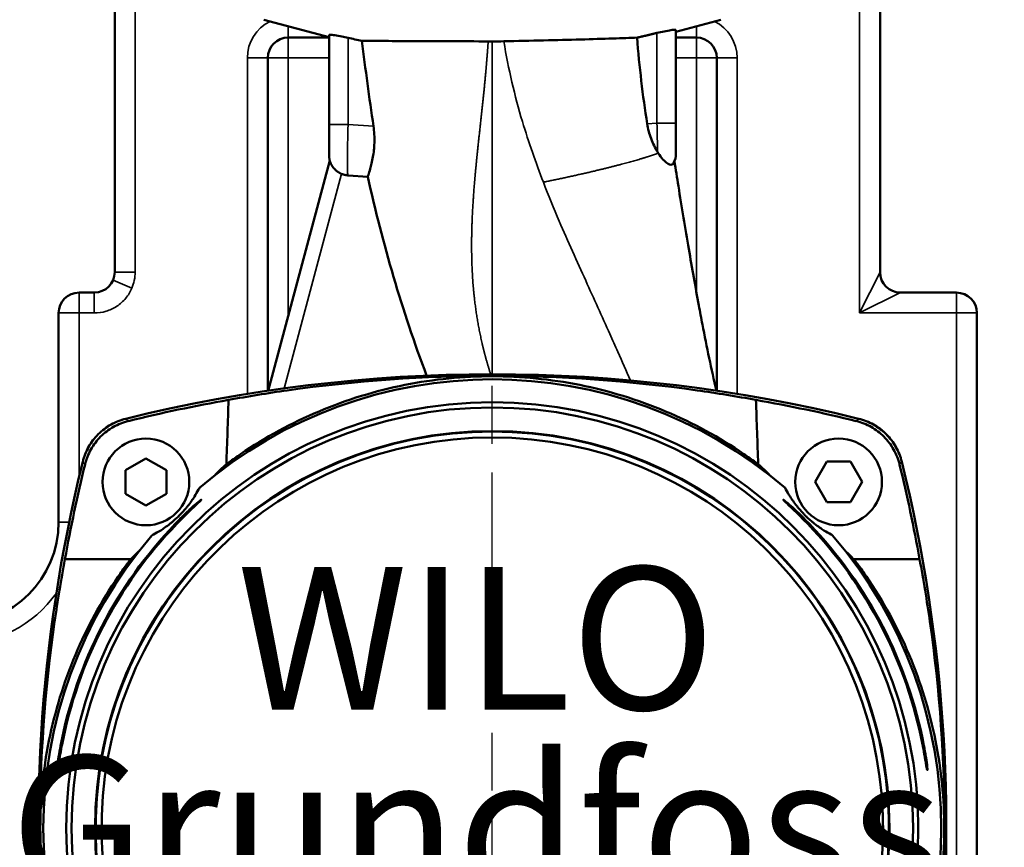
# Model space of a CAD drawing. Units: millimetres. Extents: x 2205 to 10575, y -1441 to -483.
# Drawn here: x 8665 to 8761, y -1047 to -966 of the extents above; entities that cross this region are included whole.
import ezdxf

# ---------------------------------------------------------------- set-up
doc = ezdxf.new("R2010")
doc.units = ezdxf.units.MM
doc.header["$LTSCALE"] = 4
doc.linetypes.add('CHAIN', pattern=[0.7087, 0.4724, -0.0591, 0.1181, -0.0591])
for name, color, linetype, lineweight in [('Linia środkowa (ISO)', 7, 'Continuous', 25), ('Widoczne (ISO)', 7, 'Continuous', 50), ('Widoczne wąskie (ISO)', 7, 'Continuous', 35), ('Wymiar (ISO)', 7, 'Continuous', 25)]:
    doc.layers.add(name, color=color, linetype=linetype, lineweight=lineweight)
doc.styles.add('Tekst notatki (ISO)', font='tahoma.ttf')
doc.dimstyles.new('Domyślne (ISO)', dxfattribs={"dimscale": 4, "dimtxt": 3.5, "dimasz": 2.5, "dimexe": 3.175, "dimexo": 0, "dimgap": 0.762, "dimtad": 1, "dimrnd": 1e-08, "dimzin": 0, "dimtxsty": 'Tekst notatki (ISO)', "dimcen": 0.09, "dimdle": 10, "dimclrd": 256, "dimclre": 256, "dimclrt": 256, "dimazin": 0, "dimtfac": 1.001486, "dimtmove": 0, "dimatfit": 3, "dimfxl": 1, "dimtolj": 1, "dimtzin": 0, "dimlwd": -1, "dimlwe": -1, "dimarcsym": 0})

# ---------------------------------------------------------------- blocks, each defined once
blk = doc.blocks.new('*D185')
at = {"layer": 'Defpoints', "color": 0, "transparency": 16777216}
for p in [(8704.692, -863.142), (8814.834, -863.142), (8733.206, -1227.142)]:
    blk.add_point(p, dxfattribs=at)
at = {"layer": 'Wymiar (ISO)', "transparency": 16777216}
for p, q in [((8704.692, -863.142), (8827.534, -863.142)), ((8814.834, -1217.142), (8814.834, -873.142)), ((8733.206, -1227.142), (8827.534, -1227.142))]:
    blk.add_line(p, q, dxfattribs=at)
for points in [[(8813.167, -873.142), (8816.501, -873.142), (8814.834, -863.142)], [(8813.167, -1217.142), (8816.501, -1217.142), (8814.834, -1227.142)]]:
    blk.add_solid(points, dxfattribs=at)
at = {"layer": 'Wymiar (ISO)', "transparency": 16777216, "insert": (8804.494, -1045.617), "char_height": 14, "attachment_point": 5, "rotation": 90, "style": 'Tekst notatki (ISO)'}
blk.add_mtext('\\A1;364', dxfattribs=at)
blk = doc.blocks.new('*D188')
at = {"layer": 'Defpoints', "color": 0, "transparency": 16777216}
for p in [(8747.606, -845.142), (8740.856, -1250.142), (8844.834, -1250.142)]:
    blk.add_point(p, dxfattribs=at)
at = {"layer": 'Wymiar (ISO)', "transparency": 16777216}
for p, q in [((8747.606, -845.142), (8857.534, -845.142)), ((8844.834, -855.142), (8844.834, -1240.142)), ((8740.856, -1250.142), (8857.534, -1250.142))]:
    blk.add_line(p, q, dxfattribs=at)
for points in [[(8843.167, -855.142), (8846.501, -855.142), (8844.834, -845.142)], [(8843.167, -1240.142), (8846.501, -1240.142), (8844.834, -1250.142)]]:
    blk.add_solid(points, dxfattribs=at)
at = {"layer": 'Wymiar (ISO)', "transparency": 16777216, "insert": (8834.499, -1047.642), "char_height": 14, "attachment_point": 5, "rotation": 90, "style": 'Tekst notatki (ISO)'}
blk.add_mtext('\\A1;405', dxfattribs=at)

msp = doc.modelspace()

# ---------------------------------------------------------------- linework, layer by layer
at = {"layer": 'Linia środkowa (ISO)', "linetype": 'CHAIN', "ltscale": 11.993792}
msp.add_line((8710.856, -1270.955), (8710.856, -969.266), dxfattribs=at)
at = {"layer": 'Widoczne (ISO)'}
for p, q in [((8673.856, -929.142), (8673.856, -990.642)), ((8748.856, -929.142), (8748.856, -990.642)), ((8694.856, -967.607), (8688.456, -965.892)), ((8728.856, -967.071), (8733.256, -965.892)), ((8690.856, -967.642), (8694.856, -967.642)), ((8694.856, -976.165), (8694.856, -967.401)), ((8728.856, -966.897), (8728.856, -976.026)), ((8728.856, -967.642), (8730.856, -967.642)), ((8688.856, -1002.264), (8688.856, -969.642)), ((8732.856, -969.642), (8732.856, -1002.264)), ((8694.856, -979.158), (8694.856, -976.165)), ((8728.856, -979.018), (8728.856, -976.026)), ((8688.884, -1002.26), (8694.93, -979.696)), ((8698.655, -981.289), (8696.717, -981.153)), ((8671.856, -992.642), (8670.356, -992.642)), ((8750.856, -992.642), (8756.356, -992.642)), ((8668.356, -994.642), (8668.356, -1015.142)), ((8758.356, -994.642), (8758.356, -1090.642)), ((8746.756, -1005.001), (8746.768, -1005.004)), ((8670.716, -1009.242), (8670.719, -1009.231)), ((8676.915, -1008.892), (8674.915, -1010.046)), ((8676.915, -1008.892), (8678.915, -1010.046)), ((8743.643, -1009.201), (8742.488, -1011.201)), ((8745.952, -1009.201), (8743.643, -1009.201)), ((8747.107, -1011.201), (8745.952, -1009.201)), ((8750.994, -1009.231), (8750.997, -1009.242)), ((8674.915, -1010.046), (8674.915, -1012.356)), ((8678.915, -1010.046), (8678.915, -1012.356)), ((8743.643, -1013.201), (8742.488, -1011.201)), ((8747.107, -1011.201), (8745.952, -1013.201)), ((8674.915, -1012.356), (8676.915, -1013.51)), ((8678.915, -1012.356), (8676.915, -1013.51)), ((8745.952, -1013.201), (8743.643, -1013.201)), ((8668.979, -1018.769), (8675.449, -1018.769)), ((8746.264, -1018.769), (8752.734, -1018.769))]:
    msp.add_line(p, q, dxfattribs=at)
for centre, radius in [((8710.856, -1045.142), 41.75), ((8710.856, -1045.142), 41.75), ((8710.856, -1045.142), 41.238), ((8710.856, -1045.142), 38.93), ((8676.915, -1011.201), 4.25), ((8744.797, -1011.201), 4.25)]:
    msp.add_circle(centre, radius, dxfattribs=at)
for centre, radius, start, end in [((8690.856, -969.642), 2, 90, 180), ((8730.856, -969.642), 2, 0, 90), ((8671.856, -990.642), 2, 270, 0), ((8750.856, -990.642), 2, 180, 270), ((8670.356, -994.642), 2, 90, 180), ((8756.356, -994.642), 2, 0, 90), ((8710.856, -1150.642), 150, 76.15284, 103.84716), ((8710.856, -1045.142), 44, 49.29034, 130.70966), ((8710.856, -1150.642), 150, 103.84716, 103.85162), ((8710.856, -1045.142), 38.88, 272.94862, 267.05138), ((8710.856, -1045.142), 38.3, 273.74259, 266.25741), ((8816.356, -1045.142), 150, 166.15284, 186.81516), ((8605.356, -1045.142), 150, 353.18484, 13.84716), ((8658.356, -1015.142), 10, 270, 0), ((8710.856, -1045.142), 43.074, 136.17515, 169.19717), ((8710.856, -1045.142), 42.956, 136.02454, 169.16726), ((8710.856, -1045.142), 42.956, 10.83274, 43.97546), ((8710.856, -1045.142), 43.074, 10.80283, 43.82485), ((8710.856, -1045.142), 44, 139.29034, 220.70966), ((8710.856, -1045.142), 44, 319.29034, 40.70966)]:
    msp.add_arc(centre, radius, start, end, dxfattribs=at)
for centre, major_axis, ratio, start_param, end_param in [((8710.797, -916.465), (-51.892, 1.282), 0.993224, 1.588725, 1.596474), ((8710.92, -916.355), (52.007, 1.375), 0.9931, 4.684932, 4.706641), ((8727.672, -976.402), (-0.898, 3.634), 0.397537, 2.211145, 2.256001), ((8727.338, -979.139), (0.422, 1.691), 0.862677, 4.431008, 4.993997), ((8710.857, -1150.586), (-149.673, 0.003), 0.999962, 4.885939, 4.953002), ((8710.856, -1150.586), (-149.673, -0.003), 0.999962, 4.471778, 4.538841), ((8689.873, -1016.131), (-1.591, 8.264), 0.975338, 0.430735, 0.470911), ((8731.84, -1016.131), (1.591, 8.264), 0.975338, 5.812274, 5.852451), ((8816.367, -1045.096), (-149.721, 0.002), 0.999962, 6.043, 6.106433), ((8605.346, -1045.096), (149.721, 0.002), 0.999962, 0.176752, 0.240186)]:
    msp.add_ellipse(centre, major_axis=major_axis, ratio=ratio, start_param=start_param, end_param=end_param, dxfattribs=at)
for points, knots in [([(8728.856, -966.897), (8728.856, -966.883), (8728.825, -966.876), (8728.69, -966.876), (8728.549, -966.89), (8728.171, -966.947), (8727.934, -966.99), (8727.478, -967.083), (8727.239, -967.136), (8726.996, -967.194)], [-0.9535856, -0.9535856, -0.9535856, -0.9535856, -0.8961219, -0.8961219, -0.8141647, -0.8141647, -0.7322074, -0.7322074, -0.6611681, -0.6611681, -0.6611681, -0.6611681]), ([(8694.856, -967.401), (8694.856, -967.382), (8694.899, -967.373), (8695.067, -967.373), (8695.222, -967.387), (8695.625, -967.445), (8695.874, -967.488), (8696.31, -967.574), (8696.512, -967.617), (8696.717, -967.665)], [0.2675325, 0.2675325, 0.2675325, 0.2675325, 0.3342293, 0.3342293, 0.4169514, 0.4169514, 0.4996736, 0.4996736, 0.5598884, 0.5598884, 0.5598884, 0.5598884]), ([(8725.043, -967.654), (8724.379, -967.68), (8723.57, -967.709), (8721.7, -967.769), (8720.646, -967.8), (8718.365, -967.863), (8717.147, -967.894), (8714.611, -967.954), (8713.301, -967.983), (8711.986, -968.01)], [0.000001, 0.000001, 0.000001, 0.000001, 0.392056, 0.392056, 0.786846, 0.786846, 1.179783, 1.179783, 1.574402, 1.574402, 1.574402, 1.574402]), ([(8726.037, -976.093), (8725.82, -974.695), (8725.628, -973.302), (8725.293, -970.483), (8725.154, -969.074), (8725.043, -967.654)], [0.0000014, 0.0000014, 0.0000014, 0.0000014, 0.424197, 0.424197, 0.851607, 0.851607, 0.851607, 0.851607]), ([(8699.211, -976.34), (8699.005, -974.946), (8698.805, -973.517), (8698.436, -970.77), (8698.25, -969.334), (8698.081, -967.977)], [-0.8271687, -0.8271687, -0.8271687, -0.8271687, -0.410414, -0.410414, -0.0000017, -0.0000017, -0.0000017, -0.0000017]), ([(8698.081, -967.977), (8698.699, -967.977), (8699.464, -967.978), (8701.24, -967.981), (8702.245, -967.984), (8704.418, -967.99), (8705.576, -967.994), (8707.979, -968.005), (8709.214, -968.012), (8710.455, -968.02)], [0.000001, 0.000001, 0.000001, 0.000001, 0.381462, 0.381462, 0.762547, 0.762547, 1.138011, 1.138011, 1.51022, 1.51022, 1.51022, 1.51022]), ([(8699.211, -976.34), (8699.25, -976.603), (8699.277, -976.867), (8699.31, -977.413), (8699.313, -977.692), (8699.288, -978.465), (8699.232, -978.93), (8699.079, -979.803), (8698.981, -980.193), (8698.825, -980.759), (8698.764, -980.958), (8698.68, -981.222), (8698.658, -981.289), (8698.655, -981.289)], [-0.7922304, -0.7922304, -0.7922304, -0.7922304, -0.7121758, -0.7121758, -0.6258945, -0.6258945, -0.4662338, -0.4662338, -0.2902506, -0.2902506, -0.1435984, -0.1435984, -0.0000018, -0.0000018, -0.0000018, -0.0000018]), ([(8726.037, -976.093), (8726.115, -976.599), (8726.248, -977.086), (8726.6, -978.026), (8726.821, -978.468), (8727.05, -978.859)], [-0.3165297, -0.3165297, -0.3165297, -0.3165297, -0.1626971, -0.1626971, -0.000001, -0.000001, -0.000001, -0.000001]), ([(8728.622, -979.958), (8728.587, -980.023), (8728.536, -980.072), (8728.324, -980.14), (8728.143, -980.06), (8727.865, -979.874), (8727.725, -979.752), (8727.427, -979.425), (8727.272, -979.219), (8727.122, -978.978)], [-0.3839257, -0.3839257, -0.3839257, -0.3839257, -0.3261598, -0.3261598, -0.2059195, -0.2059195, -0.1047104, -0.1047104, 0, 0, 0, 0]), ([(8728.715, -979.757), (8728.84, -980.575), (8728.968, -981.389), (8729.096, -982.199), (8729.427, -984.283), (8729.768, -986.342), (8730.115, -988.362), (8730.438, -990.245), (8730.766, -992.098), (8731.103, -993.915), (8731.217, -994.533), (8731.333, -995.146), (8731.45, -995.755), (8731.88, -997.992), (8732.327, -1000.162), (8732.829, -1002.26)], [83.208988, 83.208988, 83.208988, 83.208988, 88.389795, 88.389795, 88.389795, 101.728138, 101.728138, 101.728138, 114.166181, 114.166181, 114.166181, 118.395629, 118.395629, 118.395629, 133.935766, 133.935766, 133.935766, 133.935766]), ([(8736.699, -1003.166), (8734.793, -1002.816), (8732.873, -1002.501), (8724.264, -1001.277), (8717.481, -1000.806), (8704.232, -1000.806), (8697.449, -1001.277), (8688.84, -1002.501), (8686.92, -1002.816), (8685.014, -1003.166)], [5.388628, 5.388628, 5.388628, 5.388628, 5.96214, 5.96214, 7.94952, 7.94952, 9.9369, 9.9369, 10.510412, 10.510412, 10.510412, 10.510412]), ([(8685.062, -1009.271), (8685.434, -1008.999), (8685.812, -1008.732), (8688.58, -1006.842), (8691.167, -1005.426), (8696.586, -1003.14), (8699.424, -1002.269), (8705.154, -1001.122), (8708.047, -1000.847), (8713.666, -1000.847), (8716.559, -1001.122), (8722.289, -1002.269), (8725.127, -1003.14), (8730.546, -1005.426), (8733.133, -1006.842), (8735.901, -1008.732), (8736.279, -1008.999), (8736.651, -1009.271)], [4.075952, 4.075952, 4.075952, 4.075952, 4.21128, 4.21128, 5.054058, 5.054058, 5.896835, 5.896835, 6.739613, 6.739613, 7.58239, 7.58239, 8.425168, 8.425168, 9.267945, 9.267945, 9.403274, 9.403274, 9.403274, 9.403274]), ([(8670.719, -1009.231), (8670.844, -1008.724), (8671.037, -1008.236), (8671.551, -1007.322), (8671.87, -1006.9), (8672.615, -1006.156), (8673.036, -1005.837), (8673.95, -1005.322), (8674.438, -1005.129), (8674.945, -1005.004)], [-0.6293132, -0.6293132, -0.6293132, -0.6293132, -0.4725713, -0.4725713, -0.3146561, -0.3146561, -0.1567414, -0.1567414, 0, 0, 0, 0]), ([(8670.719, -1009.231), (8670.845, -1008.722), (8671.04, -1008.233), (8671.556, -1007.321), (8671.875, -1006.901), (8672.616, -1006.16), (8673.035, -1005.841), (8673.947, -1005.326), (8674.436, -1005.131), (8674.945, -1005.004)], [-0.6290184, -0.6290184, -0.6290184, -0.6290184, -0.4717536, -0.4717536, -0.3145095, -0.3145095, -0.1572658, -0.1572658, -0.0000017, -0.0000017, -0.0000017, -0.0000017]), ([(8675.192, -1005.229), (8674.68, -1005.355), (8674.188, -1005.55), (8673.269, -1006.068), (8672.847, -1006.388), (8672.102, -1007.134), (8671.782, -1007.556), (8671.265, -1008.475), (8671.07, -1008.967), (8670.945, -1009.479)], [-0.632752, -0.632752, -0.632752, -0.632752, -0.4745455, -0.4745455, -0.3163608, -0.3163608, -0.1581952, -0.1581952, 0, 0, 0, 0]), ([(8746.52, -1005.229), (8747.033, -1005.355), (8747.525, -1005.55), (8748.444, -1006.068), (8748.866, -1006.388), (8749.611, -1007.134), (8749.931, -1007.556), (8750.448, -1008.475), (8750.643, -1008.967), (8750.768, -1009.479)], [0, 0, 0, 0, 0.1582057, 0.1582057, 0.3163895, 0.3163895, 0.4745543, 0.4745543, 0.6327487, 0.6327487, 0.6327487, 0.6327487]), ([(8746.768, -1005.004), (8747.275, -1005.129), (8747.763, -1005.322), (8748.677, -1005.837), (8749.098, -1006.156), (8749.842, -1006.9), (8750.162, -1007.322), (8750.676, -1008.236), (8750.869, -1008.724), (8750.994, -1009.231)], [-0.6293132, -0.6293132, -0.6293132, -0.6293132, -0.4725713, -0.4725713, -0.3146561, -0.3146561, -0.1567414, -0.1567414, 0, 0, 0, 0]), ([(8746.768, -1005.004), (8747.276, -1005.131), (8747.765, -1005.326), (8748.678, -1005.841), (8749.097, -1006.16), (8749.838, -1006.901), (8750.157, -1007.321), (8750.673, -1008.233), (8750.868, -1008.722), (8750.994, -1009.231)], [-0.6290184, -0.6290184, -0.6290184, -0.6290184, -0.4717536, -0.4717536, -0.3145095, -0.3145095, -0.1572658, -0.1572658, -0.0000017, -0.0000017, -0.0000017, -0.0000017]), ([(8682.158, -1011.789), (8682.131, -1011.84), (8682.103, -1011.893), (8681.957, -1012.159), (8681.825, -1012.387), (8681.578, -1012.775), (8681.488, -1012.912), (8681.275, -1013.215), (8681.157, -1013.377), (8680.938, -1013.653), (8680.872, -1013.734), (8680.712, -1013.923), (8680.623, -1014.027), (8680.452, -1014.212), (8680.409, -1014.258), (8680.335, -1014.336), (8680.309, -1014.363), (8680.253, -1014.42), (8680.224, -1014.45), (8680.164, -1014.51), (8680.135, -1014.539), (8680.078, -1014.594), (8680.051, -1014.621), (8679.973, -1014.695), (8679.927, -1014.738), (8679.741, -1014.909), (8679.638, -1014.998), (8679.448, -1015.158), (8679.368, -1015.223), (8679.091, -1015.443), (8678.929, -1015.561), (8678.626, -1015.773), (8678.489, -1015.864), (8678.102, -1016.111), (8677.873, -1016.243), (8677.607, -1016.389), (8677.555, -1016.417), (8677.503, -1016.444)], [1.042262, 1.042262, 1.042262, 1.042262, 1.191469, 1.191469, 1.787204, 1.787204, 2.085071, 2.085071, 2.382939, 2.382939, 2.480905, 2.480905, 2.578872, 2.578872, 2.604381, 2.604381, 2.617136, 2.617136, 2.629891, 2.629891, 2.642646, 2.642646, 2.655401, 2.655401, 2.680911, 2.680911, 2.778877, 2.778877, 2.876844, 2.876844, 3.174711, 3.174711, 3.472578, 3.472578, 4.068313, 4.068313, 4.217521, 4.217521, 4.217521, 4.217521]), ([(8739.554, -1011.789), (8739.581, -1011.84), (8739.61, -1011.892), (8739.755, -1012.159), (8739.888, -1012.387), (8740.135, -1012.775), (8740.225, -1012.912), (8740.438, -1013.214), (8740.556, -1013.377), (8740.775, -1013.653), (8740.84, -1013.734), (8741, -1013.923), (8741.089, -1014.027), (8741.26, -1014.212), (8741.303, -1014.258), (8741.378, -1014.336), (8741.404, -1014.363), (8741.46, -1014.42), (8741.489, -1014.45), (8741.549, -1014.51), (8741.578, -1014.539), (8741.635, -1014.594), (8741.662, -1014.621), (8741.74, -1014.695), (8741.786, -1014.738), (8741.972, -1014.909), (8742.075, -1014.998), (8742.265, -1015.158), (8742.345, -1015.223), (8742.622, -1015.443), (8742.784, -1015.561), (8743.087, -1015.773), (8743.224, -1015.864), (8743.611, -1016.111), (8743.84, -1016.243), (8744.106, -1016.389), (8744.158, -1016.417), (8744.21, -1016.444)], [1.042596, 1.042596, 1.042596, 1.042596, 1.191627, 1.191627, 1.78744, 1.78744, 2.085347, 2.085347, 2.383254, 2.383254, 2.481231, 2.481231, 2.579208, 2.579208, 2.604719, 2.604719, 2.617475, 2.617475, 2.630231, 2.630231, 2.642986, 2.642986, 2.655742, 2.655742, 2.681254, 2.681254, 2.779231, 2.779231, 2.877208, 2.877208, 3.175115, 3.175115, 3.473021, 3.473021, 4.068835, 4.068835, 4.217866, 4.217866, 4.217866, 4.217866]), ([(8680.858, -1014.235), (8681.003, -1014.095), (8681.156, -1013.951), (8681.496, -1013.637), (8681.681, -1013.473), (8681.965, -1013.227), (8682.091, -1013.122), (8682.229, -1013.013), (8682.267, -1012.984), (8682.319, -1012.948), (8682.335, -1012.94), (8682.337, -1012.943), (8682.34, -1012.945), (8682.332, -1012.956), (8682.299, -1012.995), (8682.273, -1013.023), (8682.172, -1013.126), (8682.073, -1013.222), (8681.815, -1013.47), (8681.624, -1013.653), (8681.29, -1013.974), (8681.153, -1014.106), (8681.02, -1014.235)], [-0.2575573, -0.2575573, -0.2575573, -0.2575573, -0.1986732, -0.1986732, -0.1233947, -0.1233947, -0.0616974, -0.0616974, -0.0308487, -0.0308487, 0, 0, 0, 0.0269501, 0.0269501, 0.0539001, 0.0539001, 0.1078003, 0.1078003, 0.188937, 0.188937, 0.2424695, 0.2424695, 0.2424695, 0.2424695]), ([(8740.693, -1014.235), (8740.56, -1014.106), (8740.423, -1013.974), (8740.089, -1013.653), (8739.898, -1013.47), (8739.64, -1013.222), (8739.541, -1013.126), (8739.44, -1013.023), (8739.414, -1012.995), (8739.381, -1012.956), (8739.373, -1012.945), (8739.376, -1012.943), (8739.378, -1012.94), (8739.394, -1012.948), (8739.446, -1012.984), (8739.484, -1013.013), (8739.622, -1013.122), (8739.748, -1013.227), (8740.032, -1013.473), (8740.217, -1013.637), (8740.557, -1013.951), (8740.71, -1014.095), (8740.855, -1014.235)], [-0.2424695, -0.2424695, -0.2424695, -0.2424695, -0.188937, -0.188937, -0.1078003, -0.1078003, -0.0539001, -0.0539001, -0.0269501, -0.0269501, 0, 0, 0, 0.0308487, 0.0308487, 0.0616974, 0.0616974, 0.1233947, 0.1233947, 0.1986732, 0.1986732, 0.2575573, 0.2575573, 0.2575573, 0.2575573]), ([(8666.521, -1045.142), (8666.521, -1038.462), (8666.999, -1031.625), (8668.259, -1022.84), (8668.598, -1020.797), (8668.979, -1018.769)], [-8.016616, -8.016616, -8.016616, -8.016616, -6.012462, -6.012462, -5.401058, -5.401058, -5.401058, -5.401058]), ([(8675.449, -1018.769), (8675.368, -1018.862), (8675.288, -1018.956), (8675.133, -1019.149), (8675.058, -1019.247), (8674.985, -1019.347)], [-0.07564811, -0.07564811, -0.07564811, -0.07564811, -0.0379246, -0.0379246, -0.00000003, -0.00000003, -0.00000003, -0.00000003]), ([(8746.264, -1018.769), (8746.345, -1018.862), (8746.425, -1018.956), (8746.579, -1019.149), (8746.655, -1019.247), (8746.728, -1019.347)], [0.00000089, 0.00000089, 0.00000089, 0.00000089, 0.03772424, 0.03772424, 0.07564863, 0.07564863, 0.07564863, 0.07564863]), ([(8755.192, -1045.142), (8755.192, -1038.462), (8754.713, -1031.625), (8753.454, -1022.84), (8753.114, -1020.797), (8752.734, -1018.769)], [-8.016616, -8.016616, -8.016616, -8.016616, -6.012462, -6.012462, -5.401058, -5.401058, -5.401058, -5.401058]), ([(8674.985, -1019.347), (8674.713, -1019.72), (8674.446, -1020.097), (8672.557, -1022.865), (8671.14, -1025.452), (8668.854, -1030.872), (8667.984, -1033.709), (8666.837, -1039.44), (8666.561, -1042.333), (8666.561, -1045.142)], [-22.8825, -22.8825, -22.8825, -22.8825, -22.747171, -22.747171, -21.904394, -21.904394, -21.061616, -21.061616, -20.218839, -20.218839, -20.218839, -20.218839]), ([(8755.152, -1045.142), (8755.152, -1042.333), (8754.876, -1039.44), (8753.729, -1033.709), (8752.859, -1030.872), (8750.573, -1025.452), (8749.156, -1022.865), (8747.266, -1020.097), (8747, -1019.72), (8746.728, -1019.347)], [20.218839, 20.218839, 20.218839, 20.218839, 21.061616, 21.061616, 21.904394, 21.904394, 22.747171, 22.747171, 22.8825, 22.8825, 22.8825, 22.8825]), ([(8668.666, -1037.069), (8668.661, -1037.093), (8668.656, -1037.117), (8668.589, -1037.472), (8668.528, -1037.809), (8668.471, -1038.149)], [-4.590816, -4.590816, -4.590816, -4.590816, -4.5833998, -4.5833998, -4.4825272, -4.4825272, -4.4825272, -4.4825272]), ([(8753.047, -1037.069), (8753.052, -1037.093), (8753.057, -1037.117), (8753.124, -1037.472), (8753.184, -1037.809), (8753.242, -1038.149)], [1.5204983, 1.5204983, 1.5204983, 1.5204983, 1.5279145, 1.5279145, 1.6287871, 1.6287871, 1.6287871, 1.6287871]), ([(8668.471, -1038.149), (8668.448, -1038.286), (8668.424, -1038.425), (8668.371, -1038.734), (8668.342, -1038.897), (8668.295, -1039.152), (8668.274, -1039.262), (8668.24, -1039.408), (8668.228, -1039.443), (8668.213, -1039.441), (8668.211, -1039.404), (8668.217, -1039.253), (8668.226, -1039.141), (8668.253, -1038.881), (8668.273, -1038.717), (8668.316, -1038.412), (8668.336, -1038.279), (8668.357, -1038.149)], [-0.646062, -0.646062, -0.646062, -0.646062, -0.6054124, -0.6054124, -0.5500489, -0.5500489, -0.4954074, -0.4954074, -0.4407658, -0.4407658, -0.3860376, -0.3860376, -0.3313094, -0.3313094, -0.2761891, -0.2761891, -0.2376243, -0.2376243, -0.2376243, -0.2376243]), ([(8753.356, -1038.149), (8753.377, -1038.279), (8753.397, -1038.412), (8753.44, -1038.717), (8753.459, -1038.881), (8753.487, -1039.141), (8753.496, -1039.253), (8753.502, -1039.404), (8753.499, -1039.441), (8753.485, -1039.443), (8753.473, -1039.408), (8753.439, -1039.262), (8753.417, -1039.152), (8753.371, -1038.897), (8753.342, -1038.734), (8753.289, -1038.425), (8753.265, -1038.286), (8753.242, -1038.149)], [-0.6428878, -0.6428878, -0.6428878, -0.6428878, -0.6043229, -0.6043229, -0.5492026, -0.5492026, -0.4944744, -0.4944744, -0.4397462, -0.4397462, -0.3851046, -0.3851046, -0.3304631, -0.3304631, -0.2750996, -0.2750996, -0.23445, -0.23445, -0.23445, -0.23445]), ([(8666.521, -1045.142), (8666.521, -1047.881), (8666.607, -1050.708), (8666.96, -1056.315), (8667.226, -1059.096), (8667.573, -1061.842), (8667.584, -1061.929), (8667.595, -1062.016)], [6.579551, 6.579551, 6.579551, 6.579551, 7.401372, 7.401372, 8.223193, 8.223193, 8.249989, 8.249989, 8.249989, 8.249989]), ([(8669.979, -1061.894), (8669.778, -1061.422), (8669.583, -1060.94), (8668.794, -1058.881), (8668.266, -1057.223), (8667.413, -1053.815), (8667.088, -1052.063), (8666.662, -1048.566), (8666.561, -1046.823), (8666.561, -1045.142)], [3.006052, 3.006052, 3.006052, 3.006052, 3.163855, 3.163855, 3.668104, 3.668104, 4.172353, 4.172353, 4.676603, 4.676603, 4.676603, 4.676603]), ([(8751.734, -1061.894), (8751.934, -1061.422), (8752.13, -1060.94), (8752.919, -1058.882), (8753.447, -1057.224), (8754.3, -1053.816), (8754.625, -1052.063), (8755.051, -1048.567), (8755.152, -1046.823), (8755.152, -1045.142)], [3.006415, 3.006415, 3.006415, 3.006415, 3.164118, 3.164118, 3.668401, 3.668401, 4.172684, 4.172684, 4.676967, 4.676967, 4.676967, 4.676967]), ([(8755.192, -1045.142), (8755.192, -1047.881), (8755.106, -1050.708), (8754.753, -1056.315), (8754.487, -1059.096), (8754.14, -1061.842), (8754.129, -1061.929), (8754.118, -1062.016)], [-19.506831, -19.506831, -19.506831, -19.506831, -18.68501, -18.68501, -17.863189, -17.863189, -17.836393, -17.836393, -17.836393, -17.836393])]:
    msp.add_open_spline(points, degree=3, knots=knots, dxfattribs=at)
for points, degree in [([(8698.081, -967.977), (8697.626, -967.874), (8697.171, -967.77), (8696.717, -967.665)], 3), ([(8696.717, -981.153), (8696.118, -981.111), (8695.534, -980.845), (8695.081, -980.359), (8694.856, -979.759), (8694.856, -979.158)], 5), ([(8728.622, -979.958), (8728.622, -979.958), (8728.622, -979.958), (8728.622, -979.958)], 3), ([(8704.424, -1000.78), (8702.008, -994.42), (8700.117, -987.834), (8698.655, -981.289)], 3), ([(8685.014, -1003.166), (8684.942, -1005.268), (8684.87, -1007.37), (8684.798, -1009.471)], 3), ([(8736.699, -1003.166), (8736.771, -1005.268), (8736.843, -1007.37), (8736.915, -1009.471)], 3), ([(8683.701, -1010.521), (8684.032, -1010.137), (8684.399, -1009.785), (8684.798, -1009.471)], 3), ([(8738.012, -1010.521), (8737.681, -1010.137), (8737.314, -1009.785), (8736.915, -1009.471)], 3), ([(8679.78, -1015.315), (8680.133, -1014.948), (8680.492, -1014.588), (8680.858, -1014.235)], 3), ([(8681.02, -1014.235), (8680.656, -1014.589), (8680.297, -1014.949), (8679.944, -1015.315)], 3), ([(8740.693, -1014.235), (8741.057, -1014.589), (8741.416, -1014.949), (8741.769, -1015.315)], 3), ([(8741.932, -1015.315), (8741.58, -1014.948), (8741.22, -1014.588), (8740.855, -1014.235)], 3), ([(8676.232, -1017.992), (8675.953, -1018.232), (8675.691, -1018.491), (8675.449, -1018.769)], 3), ([(8745.481, -1017.992), (8745.76, -1018.232), (8746.021, -1018.491), (8746.264, -1018.769)], 3), ([(8668.357, -1038.149), (8668.415, -1037.784), (8668.478, -1037.423), (8668.546, -1037.069)], 3), ([(8753.356, -1038.149), (8753.298, -1037.784), (8753.234, -1037.423), (8753.167, -1037.069)], 3)]:
    msp.add_open_spline(points, degree=degree, dxfattribs=at)
msp.add_rational_spline([(8725.043, -967.654), (8725.969, -967.439), (8726.996, -967.194)], [1.4330706049, 1.38638291389, 1.33659975164], degree=2, dxfattribs=at)
at = {"layer": 'Widoczne wąskie (ISO)'}
for p, q in [((8675.856, -990.642), (8675.856, -929.142)), ((8746.856, -929.142), (8746.856, -994.642)), ((8690.856, -966.535), (8690.856, -967.642)), ((8730.856, -966.535), (8730.856, -967.642)), ((8690.856, -967.642), (8690.856, -969.642)), ((8696.717, -976.165), (8696.717, -967.665)), ((8726.996, -967.194), (8726.996, -976.026)), ((8730.856, -969.642), (8730.856, -967.642)), ((8686.856, -969.642), (8686.856, -1002.574)), ((8686.856, -969.642), (8688.856, -969.642)), ((8690.856, -969.642), (8688.856, -969.642)), ((8690.856, -994.9), (8690.856, -969.642)), ((8690.856, -969.642), (8694.856, -969.642)), ((8728.856, -969.642), (8730.856, -969.642)), ((8732.856, -969.642), (8730.856, -969.642)), ((8730.856, -969.642), (8730.856, -992.571)), ((8734.856, -969.642), (8732.856, -969.642)), ((8734.856, -1002.574), (8734.856, -969.642)), ((8699.211, -976.34), (8696.717, -976.165)), ((8726.996, -976.026), (8726.037, -976.093)), ((8690.445, -1002.037), (8696.081, -981.002)), ((8675.856, -990.642), (8673.856, -990.642)), ((8748.856, -990.642), (8746.856, -994.642)), ((8675.537, -992.209), (8673.697, -991.426)), ((8670.356, -992.642), (8670.356, -994.642)), ((8671.856, -994.642), (8671.856, -992.642)), ((8746.856, -994.642), (8750.856, -992.642)), ((8756.356, -992.642), (8756.356, -994.642)), ((8668.356, -994.642), (8670.356, -994.642)), ((8670.356, -994.642), (8671.856, -994.642)), ((8670.356, -1010.733), (8670.356, -994.642)), ((8746.856, -994.642), (8756.356, -994.642)), ((8756.356, -994.642), (8758.356, -994.642)), ((8756.356, -994.642), (8756.356, -1090.642)), ((8669.387, -1015.142), (8668.356, -1015.142)), ((8680.858, -1014.235), (8681.02, -1014.235)), ((8740.855, -1014.235), (8740.693, -1014.235)), ((8679.78, -1015.315), (8679.944, -1015.315)), ((8741.932, -1015.315), (8741.769, -1015.315)), ((8668.546, -1037.069), (8668.666, -1037.069)), ((8753.167, -1037.069), (8753.047, -1037.069)), ((8668.357, -1038.149), (8668.471, -1038.149)), ((8753.356, -1038.149), (8753.242, -1038.149)), ((8666.521, -1045.142), (8666.561, -1045.142)), ((8755.152, -1045.142), (8755.192, -1045.142))]:
    msp.add_line(p, q, dxfattribs=at)
for centre, radius, start, end in [((8690.856, -969.642), 4, 116.38127, 180), ((8730.856, -969.642), 4, 0, 63.61873), ((8671.856, -990.642), 4, 336.93608, 0), ((8658.356, -1015.142), 12, 270, 324.59832)]:
    msp.add_arc(centre, radius, start, end, dxfattribs=at)
for points, degree, knots in [([(8710.455, -968.02), (8710.431, -968.389), (8710.405, -968.758), (8710.378, -969.127), (8710.314, -969.949), (8710.243, -970.774), (8710.202, -971.231), (8710.047, -972.872), (8709.872, -974.529), (8709.738, -975.736), (8709.553, -977.398), (8709.378, -979.079), (8709.331, -979.535), (8709.239, -980.469), (8709.154, -981.408), (8709.112, -981.894), (8708.957, -983.82), (8708.85, -985.76), (8708.808, -987.211), (8708.816, -989.726), (8708.988, -992.21), (8709.092, -993.256), (8709.379, -995.415), (8709.81, -997.511), (8710.072, -998.582), (8710.369, -999.625), (8710.696, -1000.642)], 5, [32.311731, 32.311731, 32.311731, 32.311731, 32.311731, 32.311731, 36.787901, 36.787901, 36.787901, 42.248523, 42.248523, 42.248523, 56.465556, 56.465556, 56.465556, 61.639632, 61.639632, 61.639632, 67.179674, 67.179674, 67.179674, 83.516165, 83.516165, 83.516165, 95.569228, 95.569228, 95.569228, 108.677458, 108.677458, 108.677458, 108.677458, 108.677458, 108.677458]), ([(8710.856, -1000.642), (8710.856, -998.931), (8710.857, -997.201), (8710.857, -995.463), (8710.857, -994.648), (8710.857, -993.833), (8710.857, -993.018), (8710.857, -990.328), (8710.857, -987.637), (8710.857, -984.943), (8710.857, -983.248), (8710.857, -981.552), (8710.857, -979.854), (8710.857, -979.542), (8710.857, -979.23), (8710.857, -978.918), (8710.857, -976.909), (8710.857, -974.921), (8710.857, -972.94), (8710.857, -971.583), (8710.857, -969.893), (8710.857, -968.021)], 3, [0.7065, 0.7065, 0.7065, 0.7065, 8.168926, 8.168926, 8.168926, 11.665522, 11.665522, 11.665522, 23.206623, 23.206623, 23.206623, 30.467041, 30.467041, 30.467041, 31.802811, 31.802811, 31.802811, 40.398999, 40.398999, 40.398999, 46.288823, 46.288823, 46.288823, 46.288823]), ([(8711.986, -968.01), (8712.433, -970.737), (8713.056, -973.353), (8713.811, -975.875), (8714.422, -977.917), (8715.119, -979.898), (8715.861, -981.816)], 3, [51.493734, 51.493734, 51.493734, 51.493734, 66.770949, 66.770949, 66.770949, 79.142036, 79.142036, 79.142036, 79.142036]), ([(8696.717, -976.165), (8696.682, -977.434), (8696.661, -978.695), (8696.66, -979.612), (8696.659, -980.581), (8696.68, -981.151), (8696.717, -981.153)], 3, [13.775635, 13.775635, 13.775635, 13.775635, 18.216693, 18.216693, 18.216693, 22.911794, 22.911794, 22.911794, 22.911794]), ([(8727.122, -978.978), (8726.492, -979.207), (8725.691, -979.463), (8724.736, -979.741), (8722.568, -980.326), (8719.999, -980.937), (8718.643, -981.242), (8717.251, -981.537), (8715.861, -981.816)], 5, [3.377871, 3.377871, 3.377871, 3.377871, 3.377871, 3.377871, 7.26959, 7.26959, 7.26959, 11.161309, 11.161309, 11.161309, 11.161309, 11.161309, 11.161309]), ([(8715.861, -981.816), (8716.365, -983.118), (8716.889, -984.393), (8717.424, -985.645), (8718.273, -987.634), (8719.148, -989.572), (8720.012, -991.47), (8720.817, -993.24), (8721.614, -994.98), (8722.386, -996.701), (8722.649, -997.286), (8722.909, -997.869), (8723.166, -998.45), (8723.581, -999.389), (8723.989, -1000.324), (8724.39, -1001.254)], 3, [79.994166, 79.994166, 79.994166, 79.994166, 88.389795, 88.389795, 88.389795, 101.728138, 101.728138, 101.728138, 114.166181, 114.166181, 114.166181, 118.395655, 118.395655, 118.395655, 125.230794, 125.230794, 125.230794, 125.230794]), ([(8671.856, -994.642), (8672.243, -994.642), (8672.636, -994.585), (8673.382, -994.36), (8673.736, -994.194), (8674.062, -993.979), (8674.388, -993.763), (8674.68, -993.502), (8675.179, -992.904), (8675.385, -992.565), (8675.537, -992.209)], 3, [-0.4643549, -0.4643549, -0.4643549, -0.4643549, -0.3482662, -0.3482662, -0.2321775, -0.2321775, -0.2321775, -0.1160887, -0.1160887, 0, 0, 0, 0]), ([(8684.866, -1009.639), (8684.849, -1009.639), (8684.834, -1009.638), (8684.825, -1009.633), (8684.812, -1009.626), (8684.807, -1009.613), (8684.813, -1009.593), (8684.819, -1009.572), (8684.835, -1009.544), (8684.859, -1009.51), (8684.895, -1009.46), (8684.949, -1009.397), (8685.008, -1009.33), (8685.026, -1009.311), (8685.044, -1009.291), (8685.062, -1009.271)], 3, [6.028711, 6.028711, 6.028711, 6.028711, 7.459717, 7.459717, 7.459717, 9.412031, 9.412031, 9.412031, 11.364344, 11.364344, 11.364344, 14.235154, 14.235154, 14.235154, 15.081598, 15.081598, 15.081598, 15.081598]), ([(8736.847, -1009.639), (8736.864, -1009.639), (8736.878, -1009.638), (8736.888, -1009.633), (8736.901, -1009.626), (8736.905, -1009.613), (8736.9, -1009.593), (8736.894, -1009.572), (8736.878, -1009.544), (8736.853, -1009.51), (8736.807, -1009.445), (8736.731, -1009.359), (8736.651, -1009.271)], 3, [6.028926, 6.028926, 6.028926, 6.028926, 7.459932, 7.459932, 7.459932, 9.412251, 9.412251, 9.412251, 11.364571, 11.364571, 11.364571, 15.081813, 15.081813, 15.081813, 15.081813]), ([(8675.353, -1019.152), (8675.354, -1019.119), (8675.347, -1019.097), (8675.324, -1019.096), (8675.296, -1019.096), (8675.245, -1019.127), (8675.178, -1019.18), (8675.121, -1019.225), (8675.053, -1019.286), (8674.985, -1019.347)], 3, [6.329627, 6.329627, 6.329627, 6.329627, 9.111496, 9.111496, 9.111496, 12.498801, 12.498801, 12.498801, 15.38226, 15.38226, 15.38226, 15.38226]), ([(8746.361, -1019.153), (8746.36, -1019.12), (8746.366, -1019.097), (8746.389, -1019.096), (8746.441, -1019.096), (8746.579, -1019.213), (8746.728, -1019.347)], 3, [6.327945, 6.327945, 6.327945, 6.327945, 9.110222, 9.110222, 9.110222, 15.3806, 15.3806, 15.3806, 15.3806])]:
    msp.add_open_spline(points, degree=degree, knots=knots, dxfattribs=at)
for points, degree in [([(8696.717, -976.165), (8696.118, -976.165), (8695.534, -976.165), (8695.081, -976.165), (8694.946, -976.165), (8694.856, -976.165)], 5), ([(8726.996, -976.026), (8727.024, -977.03), (8727.043, -978.033), (8727.05, -978.859)], 3), ([(8726.996, -976.026), (8727.595, -976.026), (8728.179, -976.026), (8728.632, -976.026), (8728.767, -976.026), (8728.856, -976.026)], 5), ([(8675.192, -1005.229), (8675.114, -1005.153), (8675.035, -1005.077), (8674.957, -1005.001)], 3), ([(8746.52, -1005.229), (8746.599, -1005.153), (8746.678, -1005.077), (8746.756, -1005.001)], 3), ([(8670.945, -1009.479), (8670.868, -1009.4), (8670.792, -1009.321), (8670.716, -1009.242)], 3), ([(8750.768, -1009.479), (8750.845, -1009.4), (8750.921, -1009.321), (8750.997, -1009.242)], 3)]:
    msp.add_open_spline(points, degree=degree, dxfattribs=at)

# ---------------------------------------------------------------- texts
at = {"layer": 'Wymiar (ISO)', "char_height": 14, "attachment_point": 5, "style": 'Tekst notatki (ISO)'}
for s, insert in [('\\A1;WILO', (8709.275, -1026.524)), ('\\A1;Grundfoss', (8709.275, -1045.047))]:
    msp.add_mtext(s, dxfattribs=dict(at, insert=insert))

# ---------------------------------------------------------------- dimensions: what is measured, and where the dimension line sits
at = {"layer": 'Wymiar (ISO)'}
for base, p1, p2, angle, picture, middle in [((8844.834, -1250.142), (8747.606, -845.142), (8740.856, -1250.142), 90, '*D188', (8844.834, -1047.642)), ((8814.834, -863.142), (8733.206, -1227.142), (8704.692, -863.142), 270, '*D185', (8814.834, -1045.617))]:
    dim = msp.add_linear_dim(base=base, p1=p1, p2=p2, angle=angle, dimstyle='Domyślne (ISO)', override={"dimdec": 0, "dimtofl": 0, "dimtmove": 0, "dimatfit": 1}, dxfattribs=at)
    dim.commit()
    dim.dimension.update_dxf_attribs({"geometry": picture, "text_midpoint": middle, "dimtype": 160})

doc.saveas('drawing.dxf')
